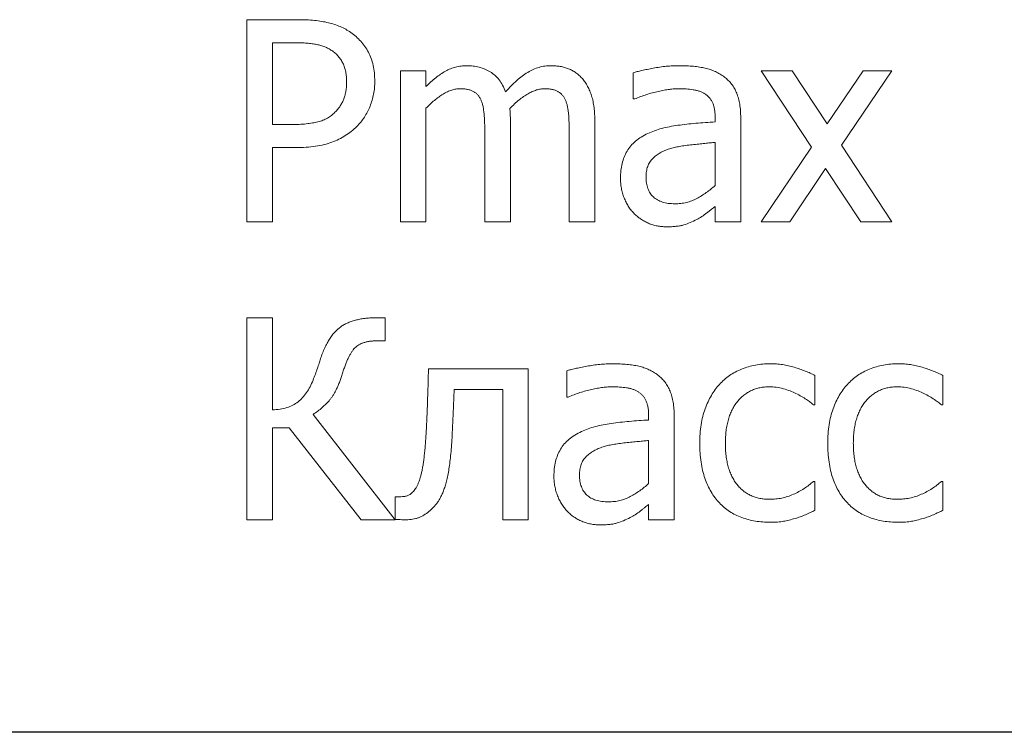
# Model space of a CAD drawing. Units: millimetres. Extents: x -20370 to 30732, y -50734 to -2686.
# Drawn here: x 20100 to 20530, y -22971 to -22660 of the extents above; entities that cross this region are included whole.
import ezdxf

# ---------------------------------------------------------------- set-up
doc = ezdxf.new("R2010")
doc.units = ezdxf.units.MM
doc.linetypes.add('ACAD_ISO04W100', pattern=[30, 24, -3, 0, -3])

msp = doc.modelspace()

# ---------------------------------------------------------------- linework, layer by layer
at = {"color": 7, "linetype": 'Continuous', "lineweight": 15}
for p, q in [((20199.123, -22747.83, 600), (20199.123, -22659.621, 600)), ((20199.123, -22659.621, 600), (20221.332, -22659.621, 600)), ((20220.198, -22669.67, 600), (20210.289, -22669.67, 600)), ((20210.289, -22669.67, 600), (20210.289, -22705.4, 600)), ((20266.117, -22747.83, 600), (20266.117, -22681.952, 600)), ((20266.117, -22681.952, 600), (20277.283, -22681.952, 600)), ((20277.283, -22681.952, 600), (20277.283, -22688.861, 600)), ((20367.725, -22694.235, 600), (20367.725, -22682.772, 600)), ((20445.501, -22715.258, 600), (20423.554, -22681.952, 600)), ((20423.554, -22681.952, 600), (20437.109, -22681.952, 600)), ((20437.109, -22681.952, 600), (20452.358, -22705.121, 600)), ((20452.358, -22705.121, 600), (20467.99, -22681.952, 600)), ((20480.499, -22681.952, 600), (20458.551, -22714.49, 600)), ((20467.99, -22681.952, 600), (20480.499, -22681.952, 600)), ((20368.371, -22694.235, 600), (20367.725, -22694.235, 600)), ((20277.283, -22698.212, 600), (20277.283, -22747.83, 600)), ((20314.13, -22704.092, 600), (20314.13, -22747.83, 600)), ((20350.977, -22704.214, 600), (20350.977, -22747.83, 600)), ((20403.455, -22704.284, 600), (20403.455, -22702.138, 600)), ((20414.621, -22702.347, 600), (20414.621, -22747.83, 600)), ((20210.289, -22705.4, 600), (20218.436, -22705.4, 600)), ((20302.964, -22747.83, 600), (20302.964, -22709.116, 600)), ((20339.811, -22747.83, 600), (20339.811, -22709.116, 600)), ((20403.455, -22732.041, 600), (20403.455, -22713.216, 600)), ((20220.408, -22715.449, 600), (20210.289, -22715.449, 600)), ((20210.289, -22715.449, 600), (20210.289, -22747.83, 600)), ((20423.554, -22747.83, 600), (20445.501, -22715.258, 600)), ((20458.551, -22714.49, 600), (20480.499, -22747.83, 600)), ((20451.677, -22724.679, 600), (20436.08, -22747.83, 600)), ((20466.96, -22747.83, 600), (20451.677, -22724.679, 600)), ((20403.455, -22747.83, 600), (20403.455, -22741.218, 600)), ((20210.289, -22747.83, 600), (20199.123, -22747.83, 600)), ((20277.283, -22747.83, 600), (20266.117, -22747.83, 600)), ((20314.13, -22747.83, 600), (20302.964, -22747.83, 600)), ((20350.977, -22747.83, 600), (20339.811, -22747.83, 600)), ((20414.621, -22747.83, 600), (20403.455, -22747.83, 600)), ((20436.08, -22747.83, 600), (20423.554, -22747.83, 600)), ((20480.499, -22747.83, 600), (20466.96, -22747.83, 600)), ((20199.123, -22877.989, 600), (20199.123, -22789.78, 600)), ((20199.123, -22789.78, 600), (20210.289, -22789.78, 600)), ((20210.289, -22789.78, 600), (20210.289, -22829.976, 600)), ((20255.754, -22789.78, 600), (20259.418, -22789.78, 600)), ((20259.418, -22789.78, 600), (20259.418, -22799.829, 600)), ((20259.418, -22799.829, 600), (20256.435, -22799.829, 600)), ((20278.4, -22812.111, 600), (20321.946, -22812.111, 600)), ((20321.946, -22812.111, 600), (20321.946, -22877.989, 600)), ((20338.694, -22824.393, 600), (20338.694, -22812.931, 600)), ((20447.002, -22814.955, 600), (20447.002, -22827.743, 600)), ((20502.83, -22814.955, 600), (20502.83, -22827.743, 600)), ((20310.78, -22821.043, 600), (20289.565, -22821.043, 600)), ((20310.78, -22877.989, 600), (20310.78, -22821.043, 600)), ((20339.34, -22824.393, 600), (20338.694, -22824.393, 600)), ((20447.002, -22827.743, 600), (20446.339, -22827.743, 600)), ((20502.83, -22827.743, 600), (20502.167, -22827.743, 600)), ((20228.032, -22831.982, 600), (20263.884, -22877.989, 600)), ((20374.425, -22834.442, 600), (20374.425, -22832.296, 600)), ((20385.59, -22832.506, 600), (20385.59, -22877.989, 600)), ((20217.634, -22837.792, 600), (20210.289, -22837.792, 600)), ((20210.289, -22837.792, 600), (20210.289, -22877.989, 600)), ((20248.95, -22877.989, 600), (20217.634, -22837.792, 600)), ((20374.425, -22862.2, 600), (20374.425, -22843.375, 600)), ((20446.339, -22861.24, 600), (20447.002, -22861.24, 600)), ((20447.002, -22861.24, 600), (20447.002, -22873.924, 600)), ((20502.167, -22861.24, 600), (20502.83, -22861.24, 600)), ((20502.83, -22861.24, 600), (20502.83, -22873.924, 600)), ((20263.884, -22877.866, 600), (20263.884, -22867.939, 600)), ((20263.884, -22867.939, 600), (20266.327, -22867.939, 600)), ((20374.425, -22877.989, 600), (20374.425, -22871.376, 600)), ((20210.289, -22877.989, 600), (20199.123, -22877.989, 600)), ((20263.884, -22877.989, 600), (20248.95, -22877.989, 600)), ((20321.946, -22877.989, 600), (20310.78, -22877.989, 600)), ((20385.59, -22877.989, 600), (20374.425, -22877.989, 600))]:
    msp.add_line(p, q, dxfattribs=at)
at = {"linetype": 'ACAD_ISO04W100', "ltscale": 100}
msp.add_line((27478.338, -22970.81), (5941.017, -22970.81), dxfattribs=at)
at = {"color": 7, "linetype": 'Continuous', "lineweight": 15}
for points, knots in [([(20221.332, -22659.621, 600), (20222.595, -22659.638, 600), (20225.023, -22659.671, 600), (20228.519, -22659.91, 600), (20231.718, -22660.324, 600), (20234.651, -22660.9, 600), (20237.365, -22661.644, 600), (20239.892, -22662.613, 600), (20242.261, -22663.77, 600), (20243.713, -22664.718, 600), (20244.431, -22665.186, 600)], [0, 0, 0, 0, 0.1568958, 0.3018157, 0.4352263, 0.5575642, 0.673138, 0.7845594, 0.8934984, 1, 1, 1, 1]), ([(20244.431, -22665.186, 600), (20245.227, -22665.772, 600), (20246.801, -22666.931, 600), (20248.874, -22669.006, 600), (20250.672, -22671.303, 600), (20252.23, -22673.811, 600), (20253.467, -22676.581, 600), (20254.33, -22679.63, 600), (20254.861, -22682.952, 600), (20254.921, -22685.259, 600), (20254.952, -22686.454, 600)], [0, 0, 0, 0, 0.1195426, 0.2366527, 0.3540953, 0.472429, 0.593575, 0.7204875, 0.8553536, 1, 1, 1, 1]), ([(20236.197, -22673.09, 600), (20235.715, -22672.786, 600), (20234.738, -22672.168, 600), (20233.116, -22671.478, 600), (20231.401, -22670.87, 600), (20229.54, -22670.425, 600), (20227.518, -22670.075, 600), (20225.28, -22669.834, 600), (20222.817, -22669.702, 600), (20221.094, -22669.681, 600), (20220.198, -22669.67, 600)], [0, 0, 0, 0, 0.1027777, 0.2086754, 0.3177358, 0.431465, 0.5541889, 0.6885233, 0.8380564, 1, 1, 1, 1]), ([(20242.669, -22686.733, 600), (20242.649, -22685.982, 600), (20242.609, -22684.525, 600), (20242.314, -22682.418, 600), (20241.808, -22680.469, 600), (20241.107, -22678.667, 600), (20240.204, -22677.013, 600), (20239.061, -22675.541, 600), (20237.758, -22674.181, 600), (20236.722, -22673.457, 600), (20236.197, -22673.09, 600)], [0, 0, 0, 0, 0.1427856, 0.2767908, 0.4036396, 0.5247799, 0.6435558, 0.7603179, 0.8783763, 1, 1, 1, 1]), ([(20277.283, -22688.861, 600), (20277.989, -22688.165, 600), (20279.363, -22686.812, 600), (20281.507, -22685.003, 600), (20283.635, -22683.437, 600), (20285.747, -22682.083, 600), (20287.935, -22681.015, 600), (20290.216, -22680.26, 600), (20292.607, -22679.814, 600), (20294.233, -22679.751, 600), (20295.061, -22679.719, 600)], [0, 0, 0, 0, 0.144586, 0.2812196, 0.4086343, 0.529841, 0.6466922, 0.7628423, 0.8793049, 1, 1, 1, 1]), ([(20295.061, -22679.719, 600), (20295.994, -22679.745, 600), (20297.823, -22679.794, 600), (20300.476, -22680.328, 600), (20302.981, -22681.135, 600), (20305.305, -22682.316, 600), (20307.445, -22683.86, 600), (20309.285, -22685.873, 600), (20310.865, -22688.304, 600), (20311.635, -22690.138, 600), (20312.036, -22691.094, 600)], [0, 0, 0, 0, 0.1275744, 0.2499796, 0.3690544, 0.4868987, 0.6053625, 0.7281605, 0.858217, 1, 1, 1, 1]), ([(20312.036, -22691.094, 600), (20312.844, -22690.205, 600), (20314.399, -22688.492, 600), (20316.838, -22686.204, 600), (20319.224, -22684.227, 600), (20321.619, -22682.6, 600), (20324.048, -22681.286, 600), (20326.582, -22680.38, 600), (20329.213, -22679.812, 600), (20331.003, -22679.75, 600), (20331.908, -22679.719, 600)], [0, 0, 0, 0, 0.1524154, 0.2933267, 0.4238742, 0.5450083, 0.6601841, 0.7731338, 0.8854117, 1, 1, 1, 1]), ([(20331.908, -22679.719, 600), (20332.589, -22679.737, 600), (20333.926, -22679.772, 600), (20335.884, -22680.015, 600), (20337.749, -22680.436, 600), (20339.517, -22681.026, 600), (20341.19, -22681.804, 600), (20342.775, -22682.753, 600), (20344.215, -22683.965, 600), (20345.077, -22684.886, 600), (20345.516, -22685.354, 600)], [0, 0, 0, 0, 0.134259, 0.2636625, 0.388264, 0.510442, 0.6304711, 0.7513948, 0.8735244, 1, 1, 1, 1]), ([(20367.725, -22682.772, 600), (20368.289, -22682.618, 600), (20369.521, -22682.282, 600), (20371.545, -22681.797, 600), (20373.902, -22681.296, 600), (20376.528, -22680.779, 600), (20379.313, -22680.313, 600), (20382.146, -22679.953, 600), (20384.965, -22679.767, 600), (20386.84, -22679.735, 600), (20387.771, -22679.719, 600)], [0, 0, 0, 0, 0.0861563, 0.1885336, 0.3069955, 0.4415994, 0.5833466, 0.7233855, 0.8626892, 1, 1, 1, 1]), ([(20387.771, -22679.719, 600), (20388.853, -22679.734, 600), (20390.931, -22679.762, 600), (20393.916, -22679.938, 600), (20396.634, -22680.297, 600), (20399.124, -22680.753, 600), (20401.43, -22681.402, 600), (20403.585, -22682.265, 600), (20405.634, -22683.321, 600), (20406.879, -22684.211, 600), (20407.503, -22684.657, 600)], [0, 0, 0, 0, 0.1566527, 0.3009365, 0.4325323, 0.5534149, 0.6672253, 0.7787101, 0.8890667, 1, 1, 1, 1]), ([(20237.592, -22700.062, 600), (20238.016, -22699.612, 600), (20238.849, -22698.727, 600), (20239.891, -22697.264, 600), (20240.773, -22695.759, 600), (20241.482, -22694.181, 600), (20242.029, -22692.503, 600), (20242.406, -22690.696, 600), (20242.636, -22688.757, 600), (20242.658, -22687.42, 600), (20242.669, -22686.733, 600)], [0, 0, 0, 0, 0.1263332, 0.2481457, 0.3664646, 0.4825202, 0.601376, 0.7266465, 0.8595713, 1, 1, 1, 1]), ([(20254.952, -22686.454, 600), (20254.932, -22687.409, 600), (20254.892, -22689.305, 600), (20254.466, -22692.1, 600), (20253.832, -22694.821, 600), (20252.915, -22697.432, 600), (20251.801, -22699.92, 600), (20250.436, -22702.215, 600), (20248.914, -22704.354, 600), (20247.715, -22705.611, 600), (20247.118, -22706.238, 600)], [0, 0, 0, 0, 0.1311917, 0.2603817, 0.3877416, 0.5146242, 0.6401657, 0.7616106, 0.8811871, 1, 1, 1, 1]), ([(20345.516, -22685.354, 600), (20345.942, -22685.88, 600), (20346.81, -22686.949, 600), (20347.879, -22688.765, 600), (20348.807, -22690.753, 600), (20349.598, -22692.935, 600), (20350.231, -22695.356, 600), (20350.676, -22698.053, 600), (20350.931, -22701.04, 600), (20350.961, -22703.126, 600), (20350.977, -22704.214, 600)], [0, 0, 0, 0, 0.1010785, 0.2056446, 0.314204, 0.4289397, 0.5521455, 0.6879879, 0.8372922, 1, 1, 1, 1]), ([(20407.503, -22684.657, 600), (20408.075, -22685.13, 600), (20409.22, -22686.077, 600), (20410.685, -22687.769, 600), (20411.921, -22689.659, 600), (20412.918, -22691.756, 600), (20413.685, -22694.072, 600), (20414.239, -22696.615, 600), (20414.571, -22699.402, 600), (20414.604, -22701.34, 600), (20414.621, -22702.347, 600)], [0, 0, 0, 0, 0.1124041, 0.2248082, 0.3374779, 0.4537461, 0.5755172, 0.7063618, 0.8474653, 1, 1, 1, 1]), ([(20292.147, -22689.768, 600), (20291.551, -22689.794, 600), (20290.325, -22689.846, 600), (20288.486, -22690.342, 600), (20286.597, -22691.071, 600), (20284.715, -22692.142, 600), (20282.818, -22693.407, 600), (20280.925, -22694.841, 600), (20279.075, -22696.453, 600), (20277.888, -22697.619, 600), (20277.283, -22698.212, 600)], [0, 0, 0, 0, 0.1019539, 0.2097452, 0.3242893, 0.448275, 0.5798303, 0.7149564, 0.8548202, 1, 1, 1, 1]), ([(20301.185, -22694.444, 600), (20300.98, -22694.065, 600), (20300.581, -22693.329, 600), (20299.82, -22692.348, 600), (20298.919, -22691.538, 600), (20297.885, -22690.883, 600), (20296.704, -22690.367, 600), (20295.347, -22690.006, 600), (20293.805, -22689.805, 600), (20292.718, -22689.781, 600), (20292.147, -22689.768, 600)], [0, 0, 0, 0, 0.1192319, 0.2318324, 0.3426045, 0.4535644, 0.569836, 0.6985623, 0.8418078, 1, 1, 1, 1]), ([(20328.994, -22689.768, 600), (20328.422, -22689.796, 600), (20327.245, -22689.853, 600), (20325.466, -22690.311, 600), (20323.621, -22690.987, 600), (20321.741, -22691.982, 600), (20319.828, -22693.238, 600), (20317.847, -22694.697, 600), (20315.86, -22696.438, 600), (20314.57, -22697.722, 600), (20313.903, -22698.387, 600)], [0, 0, 0, 0, 0.096355, 0.1980864, 0.30785, 0.4270666, 0.5553658, 0.6933447, 0.8413048, 1, 1, 1, 1]), ([(20338.031, -22694.444, 600), (20337.835, -22694.064, 600), (20337.45, -22693.318, 600), (20336.664, -22692.361, 600), (20335.784, -22691.531, 600), (20334.748, -22690.884, 600), (20333.569, -22690.367, 600), (20332.211, -22690.006, 600), (20330.663, -22689.804, 600), (20329.57, -22689.781, 600), (20328.994, -22689.768, 600)], [0, 0, 0, 0, 0.1183595, 0.23189, 0.3414018, 0.4522928, 0.5684923, 0.6971388, 0.8402954, 1, 1, 1, 1]), ([(20387.614, -22689.768, 600), (20386.951, -22689.783, 600), (20385.568, -22689.814, 600), (20383.412, -22690.034, 600), (20381.091, -22690.409, 600), (20377.751, -22691.09, 600), (20373.432, -22692.231, 600), (20370.074, -22693.56, 600), (20368.371, -22694.235, 600)], [0, 0, 0, 0, 0.100175, 0.2087049, 0.3269508, 0.455088, 0.7235104, 1, 1, 1, 1]), ([(20399.007, -22692.036, 600), (20398.645, -22691.818, 600), (20397.899, -22691.368, 600), (20396.661, -22690.853, 600), (20395.299, -22690.472, 600), (20393.337, -22690.117, 600), (20390.763, -22689.82, 600), (20388.673, -22689.786, 600), (20387.614, -22689.768, 600)], [0, 0, 0, 0, 0.1075826, 0.2218633, 0.3405969, 0.4673799, 0.7300084, 1, 1, 1, 1]), ([(20302.964, -22709.116, 600), (20302.946, -22707.639, 600), (20302.911, -22704.793, 600), (20302.72, -22701.327, 600), (20302.408, -22698.794, 600), (20302.141, -22697.139, 600), (20301.715, -22695.706, 600), (20301.354, -22694.848, 600), (20301.185, -22694.444, 600)], [0, 0, 0, 0, 0.2979337, 0.5740885, 0.6993304, 0.8125104, 0.9115844, 1, 1, 1, 1]), ([(20339.811, -22709.116, 600), (20339.793, -22707.639, 600), (20339.758, -22704.793, 600), (20339.566, -22701.327, 600), (20339.255, -22698.794, 600), (20338.988, -22697.139, 600), (20338.561, -22695.706, 600), (20338.201, -22694.848, 600), (20338.031, -22694.444, 600)], [0, 0, 0, 0, 0.2979337, 0.5740885, 0.6993304, 0.8125104, 0.9115844, 1, 1, 1, 1]), ([(20403.455, -22702.138, 600), (20403.446, -22701.509, 600), (20403.427, -22700.316, 600), (20403.193, -22698.622, 600), (20402.838, -22697.114, 600), (20402.329, -22695.781, 600), (20401.678, -22694.624, 600), (20400.914, -22693.605, 600), (20400.031, -22692.725, 600), (20399.346, -22692.265, 600), (20399.007, -22692.036, 600)], [0, 0, 0, 0, 0.163109, 0.3093179, 0.4429256, 0.5642853, 0.6784795, 0.7862393, 0.8940307, 1, 1, 1, 1]), ([(20218.436, -22705.4, 600), (20219.588, -22705.39, 600), (20221.778, -22705.371, 600), (20224.889, -22705.142, 600), (20227.652, -22704.785, 600), (20230.105, -22704.291, 600), (20232.294, -22703.589, 600), (20234.271, -22702.661, 600), (20236.053, -22701.491, 600), (20237.081, -22700.536, 600), (20237.592, -22700.062, 600)], [0, 0, 0, 0, 0.1691031, 0.3214989, 0.4575987, 0.5780081, 0.6884497, 0.7942519, 0.8977443, 1, 1, 1, 1]), ([(20313.903, -22698.387, 600), (20313.927, -22698.753, 600), (20313.98, -22699.555, 600), (20314.045, -22700.864, 600), (20314.13, -22702.399, 600), (20314.13, -22703.499, 600), (20314.13, -22704.092, 600)], [0, 0, 0, 0, 0.1928537, 0.4223057, 0.6883731, 1, 1, 1, 1]), ([(20374.145, -22709.308, 600), (20375.104, -22708.896, 600), (20377.073, -22708.05, 600), (20380.23, -22707.072, 600), (20383.63, -22706.286, 600), (20387.267, -22705.719, 600), (20391.099, -22705.26, 600), (20395.089, -22704.86, 600), (20399.225, -22704.526, 600), (20402.03, -22704.365, 600), (20403.455, -22704.284, 600)], [0, 0, 0, 0, 0.1046532, 0.2148028, 0.3309855, 0.454517, 0.5838259, 0.7180945, 0.8568017, 1, 1, 1, 1]), ([(20247.118, -22706.238, 600), (20246.332, -22706.973, 600), (20244.766, -22708.44, 600), (20242.109, -22710.282, 600), (20239.274, -22711.881, 600), (20236.199, -22713.212, 600), (20232.804, -22714.229, 600), (20229.034, -22714.948, 600), (20224.855, -22715.382, 600), (20221.932, -22715.426, 600), (20220.408, -22715.449, 600)], [0, 0, 0, 0, 0.111032, 0.2213518, 0.3329542, 0.4467589, 0.5666518, 0.6982281, 0.8425617, 1, 1, 1, 1]), ([(20362.142, -22728.848, 600), (20362.173, -22727.735, 600), (20362.231, -22725.577, 600), (20362.775, -22722.47, 600), (20363.69, -22719.624, 600), (20364.95, -22717.015, 600), (20366.629, -22714.659, 600), (20368.747, -22712.592, 600), (20371.249, -22710.739, 600), (20373.157, -22709.797, 600), (20374.145, -22709.308, 600)], [0, 0, 0, 0, 0.136605, 0.2649481, 0.3857883, 0.5026977, 0.6194346, 0.7391295, 0.8648423, 1, 1, 1, 1]), ([(20403.455, -22713.216, 600), (20402.746, -22713.278, 600), (20401.244, -22713.408, 600), (20398.862, -22713.669, 600), (20396.213, -22713.915, 600), (20393.393, -22714.225, 600), (20390.585, -22714.547, 600), (20387.982, -22714.945, 600), (20385.666, -22715.401, 600), (20384.239, -22715.802, 600), (20383.566, -22715.99, 600)], [0, 0, 0, 0, 0.1062689, 0.2248774, 0.3573836, 0.5031015, 0.6481541, 0.7789481, 0.8958341, 1, 1, 1, 1]), ([(20383.566, -22715.99, 600), (20382.85, -22716.235, 600), (20381.449, -22716.715, 600), (20379.499, -22717.703, 600), (20377.747, -22718.882, 600), (20376.165, -22720.215, 600), (20374.853, -22721.811, 600), (20373.964, -22723.732, 600), (20373.384, -22725.907, 600), (20373.334, -22727.46, 600), (20373.308, -22728.273, 600)], [0, 0, 0, 0, 0.1309297, 0.2561117, 0.3773106, 0.4958067, 0.6132716, 0.7317121, 0.8596815, 1, 1, 1, 1]), ([(20367.969, -22744.149, 600), (20367.541, -22743.668, 600), (20366.677, -22742.698, 600), (20365.536, -22741.076, 600), (20364.544, -22739.29, 600), (20363.7, -22737.36, 600), (20362.992, -22735.329, 600), (20362.516, -22733.215, 600), (20362.203, -22731.05, 600), (20362.163, -22729.588, 600), (20362.142, -22728.848, 600)], [0, 0, 0, 0, 0.1151702, 0.2324339, 0.3540703, 0.4803789, 0.6090969, 0.738386, 0.8676459, 1, 1, 1, 1]), ([(20373.308, -22728.273, 600), (20373.319, -22728.744, 600), (20373.341, -22729.654, 600), (20373.474, -22730.981, 600), (20373.737, -22732.212, 600), (20374.093, -22733.36, 600), (20374.513, -22734.433, 600), (20375.087, -22735.393, 600), (20375.732, -22736.279, 600), (20376.746, -22737.337, 600), (20378.299, -22738.437, 600), (20380.514, -22739.359, 600), (20383.086, -22739.917, 600), (20384.918, -22739.98, 600), (20385.887, -22740.014, 600)], [0, 0, 0, 0, 0.0718841, 0.1387752, 0.2031315, 0.2634439, 0.3219088, 0.3783406, 0.4335039, 0.4887027, 0.601179, 0.7207724, 0.85246, 1, 1, 1, 1]), ([(20385.887, -22740.014, 600), (20386.75, -22739.99, 600), (20388.446, -22739.943, 600), (20390.917, -22739.488, 600), (20393.269, -22738.781, 600), (20395.47, -22737.738, 600), (20397.573, -22736.514, 600), (20399.6, -22735.138, 600), (20401.578, -22733.665, 600), (20402.828, -22732.584, 600), (20403.455, -22732.041, 600)], [0, 0, 0, 0, 0.1308277, 0.2572271, 0.3800754, 0.5025108, 0.6259002, 0.7492864, 0.8740978, 1, 1, 1, 1]), ([(20403.455, -22741.218, 600), (20403.211, -22741.404, 600), (20402.684, -22741.808, 600), (20401.826, -22742.447, 600), (20400.865, -22743.204, 600), (20399.476, -22744.312, 600), (20397.71, -22745.642, 600), (20396.179, -22746.485, 600), (20395.447, -22746.888, 600)], [0, 0, 0, 0, 0.0937443, 0.202755, 0.3267035, 0.4670058, 0.7454283, 1, 1, 1, 1]), ([(20382.101, -22750.063, 600), (20381.431, -22750.04, 600), (20380.104, -22749.995, 600), (20378.131, -22749.714, 600), (20376.215, -22749.224, 600), (20374.363, -22748.542, 600), (20372.6, -22747.686, 600), (20370.937, -22746.667, 600), (20369.37, -22745.505, 600), (20368.437, -22744.602, 600), (20367.969, -22744.149, 600)], [0, 0, 0, 0, 0.1277364, 0.2532328, 0.3791404, 0.5044259, 0.6289479, 0.7524131, 0.8759829, 1, 1, 1, 1]), ([(20395.447, -22746.888, 600), (20394.495, -22747.352, 600), (20392.653, -22748.249, 600), (20390.244, -22749.146, 600), (20388.201, -22749.66, 600), (20386.409, -22749.876, 600), (20384.349, -22750.041, 600), (20382.881, -22750.055, 600), (20382.101, -22750.063, 600)], [0, 0, 0, 0, 0.2287094, 0.4424787, 0.5536751, 0.6829961, 0.8316436, 1, 1, 1, 1]), ([(20231.259, -22807.732, 600), (20231.546, -22806.902, 600), (20232.102, -22805.297, 600), (20233.065, -22803.025, 600), (20234.092, -22800.954, 600), (20235.197, -22799.089, 600), (20236.33, -22797.395, 600), (20237.586, -22795.947, 600), (20238.877, -22794.673, 600), (20240.26, -22793.593, 600), (20241.741, -22792.676, 600), (20243.354, -22791.906, 600), (20245.093, -22791.247, 600), (20246.967, -22790.709, 600), (20248.972, -22790.286, 600), (20251.113, -22790.005, 600), (20253.389, -22789.797, 600), (20254.951, -22789.785, 600), (20255.754, -22789.78, 600)], [0, 0, 0, 0, 0.0792633, 0.1534178, 0.2227245, 0.2879552, 0.3491564, 0.4065362, 0.4607758, 0.5127948, 0.5646943, 0.617795, 0.6739938, 0.7325165, 0.7937177, 0.8589484, 0.9274863, 1, 1, 1, 1]), ([(20256.435, -22799.829, 600), (20255.853, -22799.839, 600), (20254.734, -22799.86, 600), (20253.119, -22799.997, 600), (20251.634, -22800.234, 600), (20250.288, -22800.586, 600), (20249.07, -22801.012, 600), (20247.999, -22801.563, 600), (20247.042, -22802.185, 600), (20246.22, -22802.94, 600), (20245.496, -22803.832, 600), (20244.78, -22804.834, 600), (20244.109, -22806.002, 600), (20243.416, -22807.297, 600), (20242.766, -22808.76, 600), (20242.121, -22810.366, 600), (20241.49, -22812.117, 600), (20241.106, -22813.342, 600), (20240.907, -22813.978, 600)], [0, 0, 0, 0, 0.0749712, 0.1441738, 0.2087289, 0.2683454, 0.3233415, 0.3746176, 0.423252, 0.4699303, 0.5178082, 0.5710349, 0.6284832, 0.6911669, 0.7602559, 0.834565, 0.9142105, 1, 1, 1, 1]), ([(20228.032, -22817.013, 600), (20228.369, -22816.131, 600), (20229.02, -22814.426, 600), (20229.867, -22811.949, 600), (20230.637, -22809.748, 600), (20231.065, -22808.361, 600), (20231.259, -22807.732, 600)], [0, 0, 0, 0, 0.2881629, 0.5570717, 0.7990134, 1, 1, 1, 1]), ([(20277.58, -22835.96, 600), (20277.622, -22835.123, 600), (20277.711, -22833.379, 600), (20277.809, -22830.651, 600), (20277.916, -22827.708, 600), (20278.05, -22823.538, 600), (20278.229, -22818.317, 600), (20278.344, -22814.146, 600), (20278.4, -22812.111, 600)], [0, 0, 0, 0, 0.1054005, 0.2195341, 0.3431653, 0.4755643, 0.7440159, 1, 1, 1, 1]), ([(20338.694, -22812.931, 600), (20339.258, -22812.777, 600), (20340.491, -22812.44, 600), (20342.515, -22811.955, 600), (20344.872, -22811.455, 600), (20347.498, -22810.938, 600), (20350.282, -22810.471, 600), (20353.115, -22810.112, 600), (20355.935, -22809.925, 600), (20357.81, -22809.893, 600), (20358.74, -22809.878, 600)], [0, 0, 0, 0, 0.0861563, 0.1885336, 0.3069955, 0.4415994, 0.5833466, 0.7233855, 0.8626892, 1, 1, 1, 1]), ([(20358.74, -22809.878, 600), (20359.822, -22809.893, 600), (20361.9, -22809.921, 600), (20364.885, -22810.097, 600), (20367.603, -22810.455, 600), (20370.093, -22810.911, 600), (20372.399, -22811.561, 600), (20374.554, -22812.423, 600), (20376.603, -22813.479, 600), (20377.848, -22814.369, 600), (20378.472, -22814.815, 600)], [0, 0, 0, 0, 0.1566527, 0.3009365, 0.4325323, 0.5534149, 0.6672253, 0.7787101, 0.8890667, 1, 1, 1, 1]), ([(20405.322, -22818.88, 600), (20405.991, -22818.181, 600), (20407.338, -22816.774, 600), (20409.681, -22814.996, 600), (20412.237, -22813.435, 600), (20415.025, -22812.163, 600), (20417.979, -22811.132, 600), (20421.065, -22810.403, 600), (20424.255, -22809.952, 600), (20426.419, -22809.903, 600), (20427.514, -22809.878, 600)], [0, 0, 0, 0, 0.1175971, 0.236644, 0.3566774, 0.4814309, 0.6087768, 0.7368267, 0.8668348, 1, 1, 1, 1]), ([(20427.514, -22809.878, 600), (20428.416, -22809.891, 600), (20430.203, -22809.916, 600), (20432.853, -22810.239, 600), (20435.46, -22810.69, 600), (20437.99, -22811.388, 600), (20440.428, -22812.189, 600), (20442.75, -22813.044, 600), (20444.941, -22813.94, 600), (20446.325, -22814.621, 600), (20447.002, -22814.955, 600)], [0, 0, 0, 0, 0.1331474, 0.2636103, 0.3936204, 0.5233665, 0.6507042, 0.772397, 0.888634, 1, 1, 1, 1]), ([(20461.151, -22818.88, 600), (20461.82, -22818.181, 600), (20463.166, -22816.774, 600), (20465.509, -22814.996, 600), (20468.065, -22813.435, 600), (20470.853, -22812.163, 600), (20473.807, -22811.132, 600), (20476.894, -22810.403, 600), (20480.084, -22809.952, 600), (20482.248, -22809.903, 600), (20483.342, -22809.878, 600)], [0, 0, 0, 0, 0.1175971, 0.236644, 0.3566774, 0.4814309, 0.6087768, 0.7368267, 0.8668348, 1, 1, 1, 1]), ([(20483.342, -22809.878, 600), (20484.245, -22809.891, 600), (20486.031, -22809.916, 600), (20488.681, -22810.239, 600), (20491.288, -22810.69, 600), (20493.819, -22811.388, 600), (20496.256, -22812.189, 600), (20498.579, -22813.044, 600), (20500.77, -22813.94, 600), (20502.153, -22814.621, 600), (20502.83, -22814.955, 600)], [0, 0, 0, 0, 0.1331474, 0.2636103, 0.3936204, 0.5233665, 0.6507042, 0.772397, 0.888634, 1, 1, 1, 1]), ([(20240.907, -22813.978, 600), (20240.7, -22814.612, 600), (20240.297, -22815.845, 600), (20239.676, -22817.632, 600), (20239.018, -22819.279, 600), (20238.333, -22820.791, 600), (20237.635, -22822.17, 600), (20236.929, -22823.433, 600), (20236.176, -22824.544, 600), (20235.172, -22825.859, 600), (20233.793, -22827.334, 600), (20232.041, -22829.016, 600), (20230.112, -22830.576, 600), (20228.731, -22831.51, 600), (20228.032, -22831.982, 600)], [0, 0, 0, 0, 0.0882082, 0.171326, 0.2499496, 0.3225118, 0.3905553, 0.4542232, 0.5134717, 0.5677259, 0.6727078, 0.7797838, 0.8885123, 1, 1, 1, 1]), ([(20378.472, -22814.815, 600), (20379.044, -22815.289, 600), (20380.189, -22816.236, 600), (20381.654, -22817.927, 600), (20382.89, -22819.818, 600), (20383.887, -22821.914, 600), (20384.654, -22824.23, 600), (20385.208, -22826.773, 600), (20385.54, -22829.56, 600), (20385.573, -22831.499, 600), (20385.59, -22832.506, 600)], [0, 0, 0, 0, 0.1124041, 0.2248082, 0.3374779, 0.4537461, 0.5755172, 0.7063618, 0.8474653, 1, 1, 1, 1]), ([(20210.289, -22829.976, 600), (20211.409, -22829.902, 600), (20213.543, -22829.762, 600), (20216.556, -22829.074, 600), (20219.216, -22828.026, 600), (20221.504, -22826.529, 600), (20223.488, -22824.669, 600), (20225.235, -22822.455, 600), (20226.809, -22819.897, 600), (20227.615, -22817.997, 600), (20228.032, -22817.013, 600)], [0, 0, 0, 0, 0.1429381, 0.2722188, 0.3922437, 0.5053203, 0.6186081, 0.7372611, 0.8640009, 1, 1, 1, 1]), ([(20358.583, -22819.927, 600), (20357.92, -22819.942, 600), (20356.538, -22819.973, 600), (20354.381, -22820.193, 600), (20352.061, -22820.568, 600), (20348.72, -22821.248, 600), (20344.401, -22822.389, 600), (20341.043, -22823.719, 600), (20339.34, -22824.393, 600)], [0, 0, 0, 0, 0.100175, 0.2087049, 0.3269508, 0.455088, 0.7235104, 1, 1, 1, 1]), ([(20369.976, -22822.195, 600), (20369.614, -22821.977, 600), (20368.868, -22821.526, 600), (20367.63, -22821.011, 600), (20366.269, -22820.63, 600), (20364.306, -22820.275, 600), (20361.732, -22819.978, 600), (20359.643, -22819.944, 600), (20358.583, -22819.927, 600)], [0, 0, 0, 0, 0.1075826, 0.2218633, 0.3405969, 0.4673799, 0.7300084, 1, 1, 1, 1]), ([(20396.756, -22844.614, 600), (20396.78, -22843.211, 600), (20396.826, -22840.491, 600), (20397.264, -22836.562, 600), (20397.99, -22832.929, 600), (20399.004, -22829.587, 600), (20400.286, -22826.531, 600), (20401.758, -22823.724, 600), (20403.4, -22821.152, 600), (20404.688, -22819.629, 600), (20405.322, -22818.88, 600)], [0, 0, 0, 0, 0.1516161, 0.2939591, 0.4267657, 0.5516735, 0.6708973, 0.7845214, 0.8940441, 1, 1, 1, 1]), ([(20427.165, -22819.927, 600), (20426.455, -22819.947, 600), (20425.068, -22819.988, 600), (20423.037, -22820.289, 600), (20421.119, -22820.796, 600), (20419.294, -22821.489, 600), (20417.606, -22822.433, 600), (20415.998, -22823.527, 600), (20414.525, -22824.862, 600), (20413.153, -22826.371, 600), (20411.906, -22828.065, 600), (20410.849, -22829.948, 600), (20409.928, -22831.981, 600), (20409.215, -22834.193, 600), (20408.602, -22836.553, 600), (20408.223, -22839.096, 600), (20407.971, -22841.8, 600), (20407.938, -22843.659, 600), (20407.922, -22844.614, 600)], [0, 0, 0, 0, 0.0603782, 0.1178411, 0.1740726, 0.2286907, 0.2833288, 0.3380384, 0.3937022, 0.451791, 0.5112106, 0.5720926, 0.6349297, 0.7005813, 0.7693964, 0.8419669, 0.9188962, 1, 1, 1, 1]), ([(20438.715, -22822.84, 600), (20437.878, -22822.456, 600), (20436.104, -22821.639, 600), (20433.226, -22820.763, 600), (20430.217, -22820.044, 600), (20428.164, -22819.965, 600), (20427.165, -22819.927, 600)], [0, 0, 0, 0, 0.2298004, 0.4876875, 0.75083, 1, 1, 1, 1]), ([(20452.584, -22844.614, 600), (20452.608, -22843.211, 600), (20452.655, -22840.491, 600), (20453.092, -22836.562, 600), (20453.819, -22832.929, 600), (20454.832, -22829.587, 600), (20456.115, -22826.531, 600), (20457.586, -22823.724, 600), (20459.228, -22821.152, 600), (20460.517, -22819.629, 600), (20461.151, -22818.88, 600)], [0, 0, 0, 0, 0.1516161, 0.2939591, 0.4267657, 0.5516735, 0.6708973, 0.7845214, 0.8940441, 1, 1, 1, 1]), ([(20482.994, -22819.927, 600), (20482.283, -22819.947, 600), (20480.896, -22819.988, 600), (20478.865, -22820.289, 600), (20476.948, -22820.796, 600), (20475.122, -22821.489, 600), (20473.435, -22822.433, 600), (20471.826, -22823.527, 600), (20470.354, -22824.862, 600), (20468.982, -22826.371, 600), (20467.734, -22828.065, 600), (20466.678, -22829.948, 600), (20465.757, -22831.981, 600), (20465.044, -22834.193, 600), (20464.431, -22836.553, 600), (20464.051, -22839.096, 600), (20463.8, -22841.8, 600), (20463.767, -22843.659, 600), (20463.75, -22844.614, 600)], [0, 0, 0, 0, 0.0603782, 0.1178411, 0.1740726, 0.2286907, 0.2833288, 0.3380384, 0.3937022, 0.451791, 0.5112106, 0.5720926, 0.6349297, 0.7005813, 0.7693964, 0.8419669, 0.9188962, 1, 1, 1, 1]), ([(20494.543, -22822.84, 600), (20493.707, -22822.456, 600), (20491.932, -22821.639, 600), (20489.054, -22820.763, 600), (20486.045, -22820.044, 600), (20483.992, -22819.965, 600), (20482.994, -22819.927, 600)], [0, 0, 0, 0, 0.2298004, 0.4876875, 0.75083, 1, 1, 1, 1]), ([(20289.565, -22821.043, 600), (20289.502, -22822.649, 600), (20289.379, -22825.801, 600), (20289.181, -22830.389, 600), (20289.023, -22834.67, 600), (20288.882, -22837.403, 600), (20288.815, -22838.699, 600)], [0, 0, 0, 0, 0.2726959, 0.5355275, 0.7795767, 1, 1, 1, 1]), ([(20374.425, -22832.296, 600), (20374.415, -22831.667, 600), (20374.396, -22830.475, 600), (20374.162, -22828.78, 600), (20373.807, -22827.273, 600), (20373.298, -22825.939, 600), (20372.647, -22824.782, 600), (20371.883, -22823.763, 600), (20371, -22822.884, 600), (20370.315, -22822.423, 600), (20369.976, -22822.195, 600)], [0, 0, 0, 0, 0.163109, 0.3093179, 0.4429256, 0.5642853, 0.6784795, 0.7862393, 0.8940307, 1, 1, 1, 1]), ([(20446.339, -22827.743, 600), (20445.889, -22827.383, 600), (20444.894, -22826.589, 600), (20443.175, -22825.396, 600), (20441.11, -22824.07, 600), (20439.548, -22823.268, 600), (20438.715, -22822.84, 600)], [0, 0, 0, 0, 0.1902055, 0.4204302, 0.6906257, 1, 1, 1, 1]), ([(20502.167, -22827.743, 600), (20501.717, -22827.383, 600), (20500.722, -22826.589, 600), (20499.004, -22825.396, 600), (20496.939, -22824.07, 600), (20495.377, -22823.268, 600), (20494.543, -22822.84, 600)], [0, 0, 0, 0, 0.1902055, 0.4204302, 0.6906257, 1, 1, 1, 1]), ([(20271.438, -22866.003, 600), (20271.677, -22865.746, 600), (20272.169, -22865.218, 600), (20272.818, -22864.288, 600), (20273.419, -22863.229, 600), (20273.981, -22862.042, 600), (20274.463, -22860.717, 600), (20274.914, -22859.267, 600), (20275.342, -22857.682, 600), (20275.672, -22855.939, 600), (20276.015, -22854.052, 600), (20276.299, -22851.99, 600), (20276.587, -22849.752, 600), (20276.82, -22847.336, 600), (20277.049, -22844.743, 600), (20277.261, -22841.975, 600), (20277.43, -22839.026, 600), (20277.529, -22837.001, 600), (20277.58, -22835.96, 600)], [0, 0, 0, 0, 0.0337153, 0.0694534, 0.1088356, 0.15092, 0.19575, 0.2444555, 0.2971563, 0.3537144, 0.4151211, 0.4818811, 0.5541166, 0.6323478, 0.7155441, 0.8048344, 0.8996367, 1, 1, 1, 1]), ([(20345.115, -22839.467, 600), (20346.074, -22839.055, 600), (20348.042, -22838.209, 600), (20351.199, -22837.23, 600), (20354.599, -22836.445, 600), (20358.236, -22835.878, 600), (20362.068, -22835.419, 600), (20366.058, -22835.018, 600), (20370.194, -22834.685, 600), (20372.999, -22834.524, 600), (20374.425, -22834.442, 600)], [0, 0, 0, 0, 0.1046532, 0.2148028, 0.3309855, 0.454517, 0.5838259, 0.7180945, 0.8568017, 1, 1, 1, 1]), ([(20288.815, -22838.699, 600), (20288.754, -22840.189, 600), (20288.638, -22843.041, 600), (20288.329, -22847.123, 600), (20287.994, -22850.831, 600), (20287.571, -22854.169, 600), (20287.111, -22857.169, 600), (20286.564, -22859.844, 600), (20285.992, -22862.22, 600), (20285.515, -22863.679, 600), (20285.291, -22864.363, 600)], [0, 0, 0, 0, 0.1720678, 0.3295902, 0.4725595, 0.6018059, 0.7180381, 0.8228501, 0.9169711, 1, 1, 1, 1]), ([(20333.111, -22859.007, 600), (20333.142, -22857.894, 600), (20333.2, -22855.735, 600), (20333.744, -22852.628, 600), (20334.659, -22849.783, 600), (20335.92, -22847.174, 600), (20337.598, -22844.818, 600), (20339.717, -22842.751, 600), (20342.218, -22840.897, 600), (20344.126, -22839.955, 600), (20345.115, -22839.467, 600)], [0, 0, 0, 0, 0.136605, 0.2649481, 0.3857883, 0.5026977, 0.6194346, 0.7391295, 0.8648423, 1, 1, 1, 1]), ([(20354.536, -22846.149, 600), (20353.82, -22846.394, 600), (20352.419, -22846.873, 600), (20350.468, -22847.862, 600), (20348.716, -22849.04, 600), (20347.135, -22850.373, 600), (20345.823, -22851.97, 600), (20344.933, -22853.891, 600), (20344.353, -22856.065, 600), (20344.303, -22857.619, 600), (20344.277, -22858.431, 600)], [0, 0, 0, 0, 0.1309297, 0.2561117, 0.3773106, 0.4958067, 0.6132716, 0.7317121, 0.8596815, 1, 1, 1, 1]), ([(20374.425, -22843.375, 600), (20373.715, -22843.436, 600), (20372.213, -22843.566, 600), (20369.831, -22843.827, 600), (20367.183, -22844.074, 600), (20364.362, -22844.384, 600), (20361.554, -22844.706, 600), (20358.951, -22845.103, 600), (20356.635, -22845.56, 600), (20355.208, -22845.96, 600), (20354.536, -22846.149, 600)], [0, 0, 0, 0, 0.1062689, 0.2248774, 0.3573836, 0.5031015, 0.6481541, 0.7789481, 0.8958341, 1, 1, 1, 1]), ([(20405.322, -22870.626, 600), (20404.665, -22869.884, 600), (20403.328, -22868.376, 600), (20401.623, -22865.806, 600), (20400.158, -22862.958, 600), (20398.916, -22859.841, 600), (20397.938, -22856.435, 600), (20397.254, -22852.743, 600), (20396.829, -22848.77, 600), (20396.781, -22846.028, 600), (20396.756, -22844.614, 600)], [0, 0, 0, 0, 0.1058824, 0.2152136, 0.3286746, 0.4478278, 0.5733746, 0.7069031, 0.8488298, 1, 1, 1, 1]), ([(20407.922, -22844.614, 600), (20407.941, -22845.55, 600), (20407.979, -22847.374, 600), (20408.195, -22850.028, 600), (20408.603, -22852.522, 600), (20409.15, -22854.859, 600), (20409.874, -22857.039, 600), (20410.732, -22859.073, 600), (20411.795, -22860.924, 600), (20412.969, -22862.633, 600), (20414.323, -22864.126, 600), (20415.778, -22865.457, 600), (20417.373, -22866.577, 600), (20419.095, -22867.493, 600), (20420.945, -22868.188, 600), (20422.909, -22868.698, 600), (20424.998, -22868.995, 600), (20426.431, -22869.035, 600), (20427.165, -22869.056, 600)], [0, 0, 0, 0, 0.0798864, 0.155546, 0.2268886, 0.2952146, 0.3599868, 0.4226337, 0.483042, 0.5417926, 0.5990421, 0.654522, 0.7096974, 0.7647187, 0.8204441, 0.8778223, 0.9374395, 1, 1, 1, 1]), ([(20461.151, -22870.626, 600), (20460.493, -22869.884, 600), (20459.157, -22868.376, 600), (20457.452, -22865.806, 600), (20455.987, -22862.958, 600), (20454.744, -22859.841, 600), (20453.767, -22856.435, 600), (20453.082, -22852.743, 600), (20452.658, -22848.77, 600), (20452.609, -22846.028, 600), (20452.584, -22844.614, 600)], [0, 0, 0, 0, 0.1058824, 0.2152136, 0.3286746, 0.4478278, 0.5733746, 0.7069031, 0.8488298, 1, 1, 1, 1]), ([(20463.75, -22844.614, 600), (20463.769, -22845.55, 600), (20463.807, -22847.374, 600), (20464.023, -22850.028, 600), (20464.431, -22852.522, 600), (20464.978, -22854.859, 600), (20465.703, -22857.039, 600), (20466.56, -22859.073, 600), (20467.624, -22860.924, 600), (20468.798, -22862.633, 600), (20470.151, -22864.126, 600), (20471.607, -22865.457, 600), (20473.201, -22866.577, 600), (20474.924, -22867.493, 600), (20476.773, -22868.188, 600), (20478.737, -22868.698, 600), (20480.827, -22868.995, 600), (20482.26, -22869.035, 600), (20482.994, -22869.056, 600)], [0, 0, 0, 0, 0.0798864, 0.155546, 0.2268886, 0.2952146, 0.3599868, 0.4226337, 0.483042, 0.5417926, 0.5990421, 0.654522, 0.7096974, 0.7647187, 0.8204441, 0.8778223, 0.9374395, 1, 1, 1, 1]), ([(20338.939, -22874.307, 600), (20338.51, -22873.827, 600), (20337.646, -22872.856, 600), (20336.505, -22871.235, 600), (20335.513, -22869.448, 600), (20334.669, -22867.518, 600), (20333.961, -22865.488, 600), (20333.485, -22863.374, 600), (20333.173, -22861.209, 600), (20333.132, -22859.747, 600), (20333.111, -22859.007, 600)], [0, 0, 0, 0, 0.1151702, 0.2324339, 0.3540703, 0.4803789, 0.6090969, 0.738386, 0.8676459, 1, 1, 1, 1]), ([(20344.277, -22858.431, 600), (20344.288, -22858.902, 600), (20344.31, -22859.812, 600), (20344.443, -22861.14, 600), (20344.706, -22862.371, 600), (20345.062, -22863.518, 600), (20345.482, -22864.592, 600), (20346.056, -22865.552, 600), (20346.701, -22866.437, 600), (20347.715, -22867.495, 600), (20349.268, -22868.596, 600), (20351.484, -22869.518, 600), (20354.055, -22870.076, 600), (20355.888, -22870.139, 600), (20356.856, -22870.173, 600)], [0, 0, 0, 0, 0.0718841, 0.1387752, 0.2031315, 0.2634439, 0.3219088, 0.3783406, 0.4335039, 0.4887027, 0.601179, 0.7207724, 0.85246, 1, 1, 1, 1]), ([(20356.856, -22870.173, 600), (20357.719, -22870.148, 600), (20359.415, -22870.101, 600), (20361.886, -22869.646, 600), (20364.238, -22868.939, 600), (20366.439, -22867.897, 600), (20368.543, -22866.672, 600), (20370.569, -22865.297, 600), (20372.548, -22863.824, 600), (20373.797, -22862.742, 600), (20374.425, -22862.2, 600)], [0, 0, 0, 0, 0.1308277, 0.2572271, 0.3800754, 0.5025108, 0.6259002, 0.7492864, 0.8740978, 1, 1, 1, 1]), ([(20427.165, -22869.056, 600), (20428.068, -22869.028, 600), (20429.859, -22868.973, 600), (20432.515, -22868.558, 600), (20435.103, -22867.885, 600), (20437.596, -22866.907, 600), (20439.989, -22865.742, 600), (20442.267, -22864.421, 600), (20444.385, -22862.916, 600), (20445.69, -22861.797, 600), (20446.339, -22861.24, 600)], [0, 0, 0, 0, 0.1278852, 0.2537396, 0.3798499, 0.5060921, 0.6324928, 0.7565707, 0.8788878, 1, 1, 1, 1]), ([(20482.994, -22869.056, 600), (20483.896, -22869.028, 600), (20485.688, -22868.973, 600), (20488.343, -22868.558, 600), (20490.932, -22867.885, 600), (20493.425, -22866.907, 600), (20495.817, -22865.742, 600), (20498.096, -22864.421, 600), (20500.214, -22862.916, 600), (20501.518, -22861.797, 600), (20502.167, -22861.24, 600)], [0, 0, 0, 0, 0.1278852, 0.2537396, 0.3798499, 0.5060921, 0.6324928, 0.7565707, 0.8788878, 1, 1, 1, 1]), ([(20266.327, -22867.939, 600), (20266.787, -22867.917, 600), (20267.707, -22867.872, 600), (20269.07, -22867.582, 600), (20270.385, -22867.002, 600), (20271.083, -22866.34, 600), (20271.438, -22866.003, 600)], [0, 0, 0, 0, 0.2457818, 0.4904058, 0.7402266, 1, 1, 1, 1]), ([(20285.291, -22864.363, 600), (20285.069, -22864.984, 600), (20284.646, -22866.166, 600), (20283.876, -22867.79, 600), (20283.131, -22869.23, 600), (20282.051, -22870.83, 600), (20280.567, -22872.579, 600), (20279.249, -22873.814, 600), (20278.591, -22874.429, 600)], [0, 0, 0, 0, 0.1613785, 0.3073219, 0.439875, 0.5579969, 0.7794024, 1, 1, 1, 1]), ([(20374.425, -22871.376, 600), (20374.181, -22871.563, 600), (20373.653, -22871.966, 600), (20372.795, -22872.606, 600), (20371.835, -22873.363, 600), (20370.445, -22874.47, 600), (20368.679, -22875.8, 600), (20367.148, -22876.644, 600), (20366.417, -22877.046, 600)], [0, 0, 0, 0, 0.0937443, 0.202755, 0.3267035, 0.4670058, 0.7454283, 1, 1, 1, 1]), ([(20427.514, -22879.105, 600), (20426.408, -22879.076, 600), (20424.23, -22879.017, 600), (20421.033, -22878.64, 600), (20417.979, -22877.962, 600), (20415.06, -22877.072, 600), (20412.309, -22875.888, 600), (20409.768, -22874.403, 600), (20407.396, -22872.685, 600), (20406.015, -22871.314, 600), (20405.322, -22870.626, 600)], [0, 0, 0, 0, 0.1357933, 0.2674089, 0.3945854, 0.5194821, 0.6416547, 0.7613141, 0.880281, 1, 1, 1, 1]), ([(20483.342, -22879.105, 600), (20482.237, -22879.076, 600), (20480.059, -22879.017, 600), (20476.861, -22878.64, 600), (20473.807, -22877.962, 600), (20470.888, -22877.072, 600), (20468.137, -22875.888, 600), (20465.596, -22874.403, 600), (20463.225, -22872.685, 600), (20461.843, -22871.314, 600), (20461.151, -22870.626, 600)], [0, 0, 0, 0, 0.1357933, 0.2674089, 0.3945854, 0.5194821, 0.6416547, 0.7613141, 0.880281, 1, 1, 1, 1]), ([(20278.591, -22874.429, 600), (20277.882, -22874.974, 600), (20276.483, -22876.05, 600), (20274.475, -22876.993, 600), (20272.791, -22877.506, 600), (20271.459, -22877.781, 600), (20270.054, -22877.966, 600), (20269.09, -22877.981, 600), (20268.595, -22877.989, 600)], [0, 0, 0, 0, 0.2469071, 0.4873057, 0.6084464, 0.7334164, 0.8631438, 1, 1, 1, 1]), ([(20353.07, -22880.222, 600), (20352.401, -22880.199, 600), (20351.073, -22880.154, 600), (20349.101, -22879.873, 600), (20347.184, -22879.383, 600), (20345.332, -22878.7, 600), (20343.569, -22877.845, 600), (20341.906, -22876.826, 600), (20340.339, -22875.664, 600), (20339.406, -22874.76, 600), (20338.939, -22874.307, 600)], [0, 0, 0, 0, 0.1277364, 0.2532328, 0.3791404, 0.5044259, 0.6289479, 0.7524131, 0.8759829, 1, 1, 1, 1]), ([(20447.002, -22873.924, 600), (20446.38, -22874.209, 600), (20445.005, -22874.841, 600), (20442.856, -22875.807, 600), (20440.623, -22876.74, 600), (20439.097, -22877.187, 600), (20438.383, -22877.395, 600)], [0, 0, 0, 0, 0.2207089, 0.487676, 0.7603588, 1, 1, 1, 1]), ([(20502.83, -22873.924, 600), (20502.208, -22874.209, 600), (20500.834, -22874.841, 600), (20498.684, -22875.807, 600), (20496.451, -22876.74, 600), (20494.925, -22877.187, 600), (20494.212, -22877.395, 600)], [0, 0, 0, 0, 0.2207089, 0.487676, 0.7603588, 1, 1, 1, 1]), ([(20268.595, -22877.989, 600), (20268.217, -22877.983, 600), (20267.368, -22877.971, 600), (20266.082, -22877.945, 600), (20264.891, -22877.882, 600), (20264.169, -22877.871, 600), (20263.884, -22877.866, 600)], [0, 0, 0, 0, 0.2406778, 0.5406553, 0.8185497, 1, 1, 1, 1]), ([(20366.417, -22877.046, 600), (20365.464, -22877.51, 600), (20363.622, -22878.408, 600), (20361.214, -22879.304, 600), (20359.17, -22879.818, 600), (20357.378, -22880.034, 600), (20355.318, -22880.199, 600), (20353.85, -22880.214, 600), (20353.07, -22880.222, 600)], [0, 0, 0, 0, 0.2287094, 0.4424787, 0.5536751, 0.6829961, 0.8316436, 1, 1, 1, 1]), ([(20438.383, -22877.395, 600), (20437.489, -22877.647, 600), (20435.804, -22878.121, 600), (20433.702, -22878.612, 600), (20432.037, -22878.88, 600), (20430.675, -22879.019, 600), (20429.149, -22879.077, 600), (20428.078, -22879.096, 600), (20427.514, -22879.105, 600)], [0, 0, 0, 0, 0.2519897, 0.4752711, 0.5855727, 0.7093526, 0.8468394, 1, 1, 1, 1]), ([(20494.212, -22877.395, 600), (20493.318, -22877.647, 600), (20491.633, -22878.121, 600), (20489.53, -22878.612, 600), (20487.866, -22878.88, 600), (20486.503, -22879.019, 600), (20484.977, -22879.077, 600), (20483.907, -22879.096, 600), (20483.342, -22879.105, 600)], [0, 0, 0, 0, 0.2519897, 0.4752711, 0.5855727, 0.7093526, 0.8468394, 1, 1, 1, 1])]:
    msp.add_open_spline(points, degree=3, knots=knots, dxfattribs=at)

doc.saveas('drawing.dxf')
